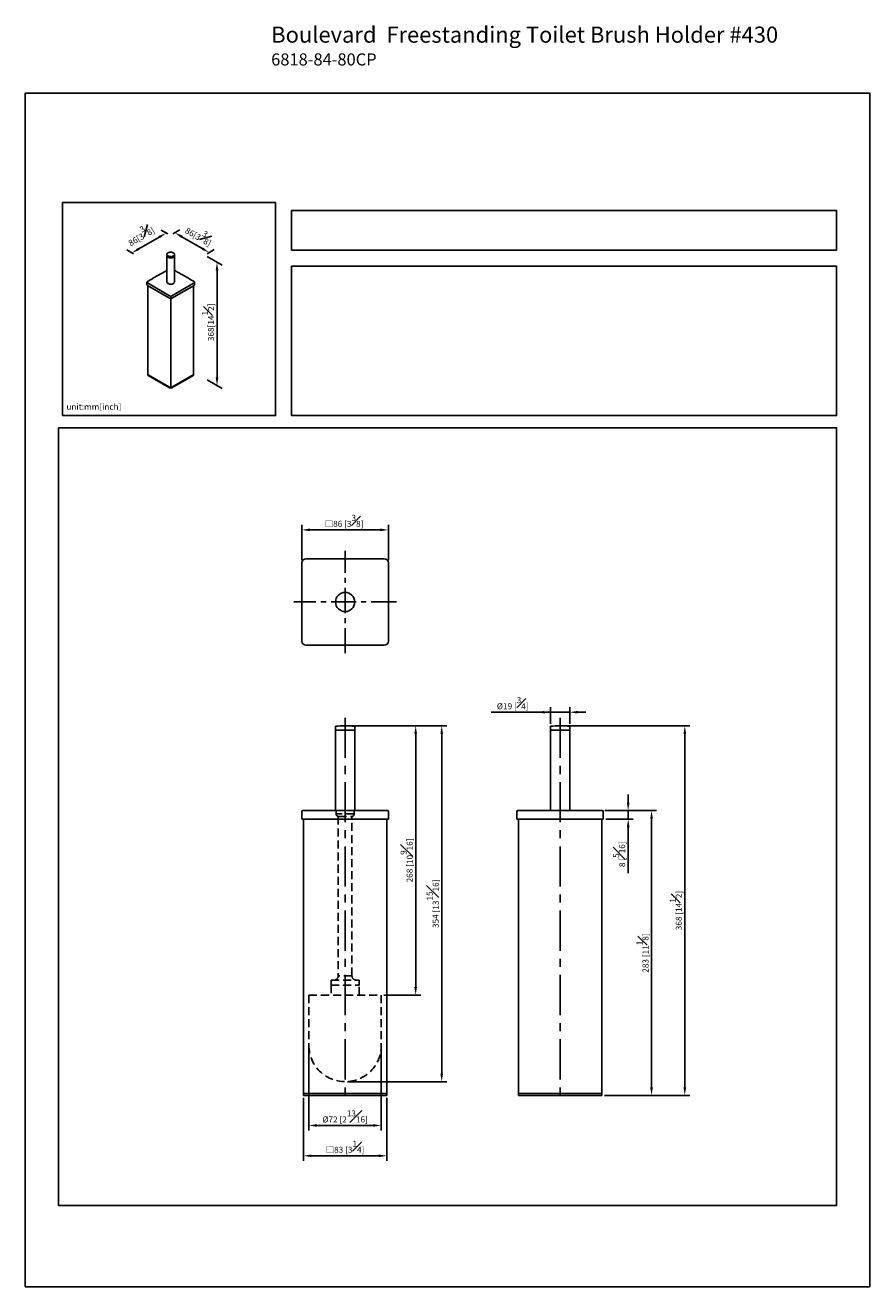
# Model space of a CAD drawing. Units: millimetres. Extents: x -381 to 210, y -11 to 739.
# Drawn here: x 0 to 210, y 0 to 314 of the extents above; entities that cross this region are included whole.
import ezdxf

# ---------------------------------------------------------------- set-up
doc = ezdxf.new("R2010")
doc.units = ezdxf.units.MM
doc.linetypes.add('CENTER', pattern=[2, 1.25, -0.25, 0.25, -0.25])
doc.linetypes.add('HIDDEN', pattern=[0.375, 0.25, -0.125])
for name, color, linetype in [('A2', 1, 'CENTER'), ('A3', 3, 'HIDDEN'), ('DIM', 6, 'Continuous')]:
    doc.layers.add(name, color=color, linetype=linetype)
doc.layers.add('圖紙邊界', color=255, linetype='Continuous', plot=False)
doc.styles.add('勝泰-1.5', font='simplex.shx', dxfattribs={"height": 1.5, "bigfont": 'chineset.shx'})
doc.dimstyles.new('比例1／4', dxfattribs={"dimtxt": 1.5, "dimasz": 2, "dimexe": 1.25, "dimexo": 0.625, "dimgap": 0.5, "dimtad": 1, "dimdec": 0, "dimlfac": 4, "dimdsep": 46, "dimtxsty": '勝泰-1.5', "dimcen": 2.5, "dimadec": 0, "dimazin": 0, "dimtfac": 1, "dimtdec": 0, "dimtmove": 0, "dimatfit": 3, "dimfxl": 0, "dimfrac": 1, "dimarcsym": 0})
doc.dimstyles.new('比例1／8', dxfattribs={"dimtxt": 1.5, "dimasz": 2, "dimexe": 1.25, "dimexo": 0.625, "dimgap": 0.5, "dimtad": 1, "dimdec": 0, "dimlfac": 8, "dimdsep": 46, "dimtxsty": '勝泰-1.5', "dimcen": 2.5, "dimadec": 0, "dimazin": 0, "dimtfac": 1, "dimtdec": 0, "dimtmove": 0, "dimatfit": 3, "dimfxl": 0, "dimfrac": 1, "dimarcsym": 0})

# ---------------------------------------------------------------- blocks, each defined once
blk = doc.blocks.new('*D1')
at = {"layer": 'Defpoints', "color": 0}
for p in [(36.07, 261.6), (44.58, 256.68), (45.71, 257.34)]:
    blk.add_point(p, dxfattribs=at)
at = {"layer": 'DIM', "color": 0, "lineweight": -2}
for p, q in [((36.69, 261.96), (38.45, 262.97)), ((38.93, 261.25), (43.98, 258.34)), ((45.2, 257.04), (46.96, 258.06))]:
    blk.add_line(p, q, dxfattribs=at)
at = {"layer": 'DIM', "color": 0}
for points in [[(39.1, 261.54), (38.77, 260.96), (37.2, 262.25)], [(43.81, 258.05), (44.15, 258.63), (45.71, 257.34)]]:
    blk.add_solid(points, dxfattribs=at)
at = {"layer": 'DIM', "color": 0, "insert": (43.37, 261.86), "char_height": 1.5, "attachment_point": 5, "rotation": 330, "style": '勝泰-1.5'}
blk.add_mtext('{\\A0;86[3{\\H1x;\\S3#8;}]}', dxfattribs=at)
blk = doc.blocks.new('*D2')
at = {"layer": 'Defpoints', "color": 0}
for p in [(36.07, 261.6), (26.54, 257.26), (27.55, 256.68)]:
    blk.add_point(p, dxfattribs=at)
at = {"layer": 'DIM', "color": 0, "lineweight": -2}
for p, q in [((33.32, 261.18), (28.27, 258.26)), ((35.44, 261.96), (33.81, 262.9)), ((26.92, 257.04), (25.29, 257.98))]:
    blk.add_line(p, q, dxfattribs=at)
at = {"layer": 'DIM', "color": 0}
for points in [[(33.49, 260.89), (33.16, 261.47), (35.06, 262.18)], [(28.1, 258.55), (28.44, 257.97), (26.54, 257.26)]]:
    blk.add_solid(points, dxfattribs=at)
at = {"layer": 'DIM', "color": 0, "insert": (28.51, 261.92), "char_height": 1.5, "attachment_point": 5, "rotation": 30, "style": '勝泰-1.5'}
blk.add_mtext('{\\A0;86[3{\\H1x;\\S3#8;}]}', dxfattribs=at)
blk = doc.blocks.new('*D3')
at = {"layer": 'Defpoints', "color": 0}
for p in [(44.58, 256.68), (44.58, 226.03), (47.69, 224.24)]:
    blk.add_point(p, dxfattribs=at)
at = {"layer": 'DIM', "color": 0, "lineweight": -2}
for p, q in [((45.2, 256.32), (48.94, 254.17)), ((47.69, 252.89), (47.69, 226.24)), ((45.2, 225.67), (48.94, 223.52))]:
    blk.add_line(p, q, dxfattribs=at)
at = {"layer": 'DIM', "color": 0}
for points in [[(48.02, 252.89), (47.35, 252.89), (47.69, 254.89)], [(47.35, 226.24), (48.02, 226.24), (47.69, 224.24)]]:
    blk.add_solid(points, dxfattribs=at)
at = {"layer": 'DIM', "color": 0, "insert": (45.44, 239.96), "char_height": 1.5, "attachment_point": 5, "rotation": 90, "style": '勝泰-1.5'}
blk.add_mtext('{\\A0;368[14{\\H1x;\\S1#2;}]}', dxfattribs=at)
blk = doc.blocks.new('*D82')
at = {"layer": 'Defpoints', "color": 0}
for p in [(90.29, 188.32), (68.79, 180.13), (90.29, 180.13)]:
    blk.add_point(p, dxfattribs=at)
at = {"layer": 'DIM', "color": 0, "lineweight": -2}
for p, q in [((68.79, 180.75), (68.79, 189.57)), ((90.29, 180.75), (90.29, 189.57)), ((70.79, 188.32), (88.29, 188.32))]:
    blk.add_line(p, q, dxfattribs=at)
at = {"layer": 'DIM', "color": 0}
for points in [[(70.79, 188.66), (70.79, 187.99), (68.79, 188.32)], [(88.29, 187.99), (88.29, 188.66), (90.29, 188.32)]]:
    blk.add_solid(points, dxfattribs=at)
at = {"layer": 'DIM', "color": 0, "insert": (79.31, 190.57), "char_height": 1.5, "attachment_point": 5, "style": '勝泰-1.5'}
blk.add_mtext('□86 [3{\\H1.000000x;\\S3#8;}]', dxfattribs=at)
blk = doc.blocks.new('*D103')
at = {"layer": 'Defpoints', "color": 0}
for p in [(133, 139.58), (143.38, 47.63), (164.01, 47.63)]:
    blk.add_point(p, dxfattribs=at)
at = {"layer": 'DIM', "color": 0, "lineweight": -2}
for p, q in [((133.63, 139.58), (165.26, 139.58)), ((164.01, 137.58), (164.01, 49.63)), ((144, 47.63), (165.26, 47.63))]:
    blk.add_line(p, q, dxfattribs=at)
at = {"layer": 'DIM', "color": 0}
for points in [[(164.34, 137.58), (163.67, 137.58), (164.01, 139.58)], [(163.67, 49.63), (164.34, 49.63), (164.01, 47.63)]]:
    blk.add_solid(points, dxfattribs=at)
at = {"layer": 'DIM', "color": 0, "insert": (161.76, 93.6), "char_height": 1.5, "attachment_point": 5, "rotation": 90, "style": '勝泰-1.5'}
blk.add_mtext('368 [14{\\H1.000000x;\\S1#2;}]', dxfattribs=at)
blk = doc.blocks.new('*D104')
at = {"layer": 'Defpoints', "color": 0}
for p in [(143.5, 118.46), (143.38, 47.63), (155.74, 47.63)]:
    blk.add_point(p, dxfattribs=at)
at = {"layer": 'DIM', "color": 0, "lineweight": -2}
for p, q in [((144.13, 118.46), (156.99, 118.46)), ((155.74, 116.46), (155.74, 49.63)), ((144, 47.63), (156.99, 47.63))]:
    blk.add_line(p, q, dxfattribs=at)
at = {"layer": 'DIM', "color": 0}
for points in [[(156.07, 116.46), (155.41, 116.46), (155.74, 118.46)], [(155.41, 49.63), (156.07, 49.63), (155.74, 47.63)]]:
    blk.add_solid(points, dxfattribs=at)
at = {"layer": 'DIM', "color": 0, "insert": (153.49, 83.04), "char_height": 1.5, "attachment_point": 5, "rotation": 90, "style": '勝泰-1.5'}
blk.add_mtext('283 [11{\\H1.000000x;\\S1#8;}]', dxfattribs=at)
blk = doc.blocks.new('*D105')
at = {"layer": 'Defpoints', "color": 0}
for p in [(143.5, 118.46), (143.75, 116.34), (149.93, 116.34)]:
    blk.add_point(p, dxfattribs=at)
at = {"layer": 'DIM', "color": 0, "lineweight": -2}
for p, q in [((149.93, 120.46), (149.93, 122.46)), ((144.13, 118.46), (151.18, 118.46)), ((144.38, 116.34), (151.18, 116.34)), ((149.93, 118.46), (149.93, 116.34)), ((149.93, 114.34), (149.93, 102.91))]:
    blk.add_line(p, q, dxfattribs=at)
at = {"layer": 'DIM', "color": 0}
for points in [[(149.6, 120.46), (150.26, 120.46), (149.93, 118.46)], [(150.26, 114.34), (149.6, 114.34), (149.93, 116.34)]]:
    blk.add_solid(points, dxfattribs=at)
at = {"layer": 'DIM', "color": 0, "insert": (147.68, 107.62), "char_height": 1.5, "attachment_point": 5, "rotation": 90, "style": '勝泰-1.5'}
blk.add_mtext('8 [{\\H1.000000x;\\S5#16;}]', dxfattribs=at)
blk = doc.blocks.new('*D107')
at = {"layer": 'Defpoints', "color": 0}
for p in [(135.38, 142.95), (130.63, 139.46), (135.38, 139.46)]:
    blk.add_point(p, dxfattribs=at)
at = {"layer": 'DIM', "color": 0, "lineweight": -2}
for p, q in [((130.63, 142.95), (115.84, 142.95)), ((128.63, 142.95), (126.63, 142.95)), ((130.63, 140.09), (130.63, 144.2)), ((130.63, 142.95), (135.38, 142.95)), ((135.38, 140.09), (135.38, 144.2)), ((137.38, 142.95), (139.38, 142.95))]:
    blk.add_line(p, q, dxfattribs=at)
at = {"layer": 'DIM', "color": 0}
for points in [[(128.63, 142.62), (128.63, 143.28), (130.63, 142.95)], [(137.38, 143.28), (137.38, 142.62), (135.38, 142.95)]]:
    blk.add_solid(points, dxfattribs=at)
at = {"layer": 'DIM', "color": 0, "insert": (121.23, 145.2), "char_height": 1.5, "attachment_point": 5, "style": '勝泰-1.5'}
blk.add_mtext('%%C19 [{\\H1.000000x;\\S3#4;}]', dxfattribs=at)
blk = doc.blocks.new('*D108')
at = {"layer": 'Defpoints', "color": 0}
for p in [(79.54, 139.58), (79.54, 51.03), (103.56, 51.03)]:
    blk.add_point(p, dxfattribs=at)
at = {"layer": 'DIM', "color": 0, "lineweight": -2}
for p, q in [((80.17, 139.58), (104.81, 139.58)), ((103.56, 137.58), (103.56, 53.03)), ((80.17, 51.03), (104.81, 51.03))]:
    blk.add_line(p, q, dxfattribs=at)
at = {"layer": 'DIM', "color": 0}
for points in [[(103.9, 137.58), (103.23, 137.58), (103.56, 139.58)], [(103.23, 53.03), (103.9, 53.03), (103.56, 51.03)]]:
    blk.add_solid(points, dxfattribs=at)
at = {"layer": 'DIM', "color": 0, "insert": (101.31, 95.3), "char_height": 1.5, "attachment_point": 5, "rotation": 90, "style": '勝泰-1.5'}
blk.add_mtext('354 [13{\\H1.000000x;\\S15#16;}]', dxfattribs=at)
blk = doc.blocks.new('*D112')
at = {"layer": 'Defpoints', "color": 0}
for p in [(70.54, 60.03), (88.54, 60.03), (70.54, 40.13)]:
    blk.add_point(p, dxfattribs=at)
at = {"layer": 'DIM', "color": 0, "lineweight": -2}
for p, q in [((70.54, 59.4), (70.54, 38.88)), ((88.54, 59.4), (88.54, 38.88)), ((86.54, 40.13), (72.54, 40.13))]:
    blk.add_line(p, q, dxfattribs=at)
at = {"layer": 'DIM', "color": 0}
for points in [[(72.54, 40.47), (72.54, 39.8), (70.54, 40.13)], [(86.54, 39.8), (86.54, 40.47), (88.54, 40.13)]]:
    blk.add_solid(points, dxfattribs=at)
at = {"layer": 'DIM', "color": 0, "insert": (79.54, 42.38), "char_height": 1.5, "attachment_point": 5, "style": '勝泰-1.5'}
blk.add_mtext('%%C72 [2{\\H1.000000x;\\S13#16;}]', dxfattribs=at)
blk = doc.blocks.new('*D113')
at = {"layer": 'Defpoints', "color": 0}
for p in [(79.54, 139.58), (88.54, 72.59), (97.09, 72.59)]:
    blk.add_point(p, dxfattribs=at)
at = {"layer": 'DIM', "color": 0, "lineweight": -2}
for p, q in [((80.17, 139.58), (98.34, 139.58)), ((97.09, 137.58), (97.09, 74.59)), ((89.17, 72.59), (98.34, 72.59))]:
    blk.add_line(p, q, dxfattribs=at)
at = {"layer": 'DIM', "color": 0}
for points in [[(97.42, 137.58), (96.75, 137.58), (97.09, 139.58)], [(96.75, 74.59), (97.42, 74.59), (97.09, 72.59)]]:
    blk.add_solid(points, dxfattribs=at)
at = {"layer": 'DIM', "color": 0, "insert": (94.84, 106.08), "char_height": 1.5, "attachment_point": 5, "rotation": 90, "style": '勝泰-1.5'}
blk.add_mtext('268 [10{\\H1.000000x;\\S9#16;}]', dxfattribs=at)
blk = doc.blocks.new('*D114')
at = {"layer": 'Defpoints', "color": 0}
for p in [(69.17, 47.63), (89.92, 47.63), (89.92, 32.59)]:
    blk.add_point(p, dxfattribs=at)
at = {"layer": 'DIM', "color": 0, "lineweight": -2}
for p, q in [((69.17, 47), (69.17, 31.34)), ((89.92, 47), (89.92, 31.34)), ((71.17, 32.59), (87.92, 32.59))]:
    blk.add_line(p, q, dxfattribs=at)
at = {"layer": 'DIM', "color": 0}
for points in [[(71.17, 32.92), (71.17, 32.26), (69.17, 32.59)], [(87.92, 32.26), (87.92, 32.92), (89.92, 32.59)]]:
    blk.add_solid(points, dxfattribs=at)
at = {"layer": 'DIM', "color": 0, "insert": (79.54, 34.84), "char_height": 1.5, "attachment_point": 5, "style": '勝泰-1.5'}
blk.add_mtext('□83 [3{\\H1.000000x;\\S1#4;}]', dxfattribs=at)

msp = doc.modelspace()

# ---------------------------------------------------------------- linework, layer by layer
for p, q in [((35.9, 246.57), (30.38, 249.76)), ((35.9, 245.96), (30.38, 249.14)), ((41.98, 249.76), (36.46, 246.57)), ((41.98, 249.14), (36.46, 245.96)), ((36.18, 223.6), (36.18, 246.5)), ((35.9, 223.81), (30.59, 226.88)), ((30.59, 226.88), (35.9, 223.81)), ((30.59, 226.73), (35.9, 223.67)), ((41.77, 226.88), (36.46, 223.81)), ((36.46, 223.81), (41.77, 226.88)), ((36.46, 223.67), (41.77, 226.73)), ((68.79, 160.63), (68.79, 180.13)), ((69.79, 181.13), (89.29, 181.13)), ((90.29, 180.13), (90.29, 160.63)), ((89.29, 159.63), (69.79, 159.63)), ((77.16, 139.46), (77.16, 138.46)), ((77.16, 138.46), (81.92, 138.46)), ((77.17, 138.46), (77.17, 118.46)), ((81.92, 138.46), (81.92, 139.46)), ((81.92, 118.46), (81.92, 138.46)), ((68.79, 116.34), (68.79, 118.21)), ((68.79, 116.34), (90.29, 116.34)), ((69.04, 118.46), (90.04, 118.46)), ((69.17, 116.34), (69.17, 48.08)), ((89.92, 116.34), (89.92, 48.08)), ((90.29, 116.34), (90.29, 118.21)), ((122.25, 116.34), (143.75, 116.34)), ((122.5, 118.46), (143.5, 118.46)), ((69.17, 48.08), (70.17, 48.08)), ((69.17, 47.63), (69.17, 48.08)), ((70.17, 47.63), (69.17, 47.63)), ((70.17, 48.08), (88.92, 48.08)), ((70.17, 47.63), (88.92, 47.63)), ((88.92, 48.08), (89.92, 48.08)), ((89.92, 47.63), (88.92, 47.63)), ((89.92, 48.08), (89.92, 47.63)), ((122.63, 48.08), (143.38, 48.08)), ((122.63, 47.63), (143.38, 47.63))]:
    msp.add_line(p, q)
at = {"color": 7, "linetype": 'Continuous', "lineweight": 25}
for p, q in [((130.62, 139.46), (130.62, 138.46)), ((130.62, 138.46), (135.38, 138.46)), ((130.63, 138.46), (130.63, 118.46)), ((135.38, 138.46), (135.38, 139.46)), ((135.38, 118.46), (135.38, 138.46)), ((122.25, 116.34), (122.25, 118.21)), ((122.63, 116.34), (122.63, 48.08)), ((143.38, 116.34), (143.38, 48.08)), ((143.75, 116.34), (143.75, 118.21)), ((122.63, 47.63), (122.63, 48.08)), ((143.38, 48.08), (143.38, 47.63))]:
    msp.add_line(p, q, dxfattribs=at)
at = {"flags": 128}
for points in [[(35.51, 256.47), (35.65, 256.4), (35.8, 256.35), (35.98, 256.32), (36.16, 256.31), (36.34, 256.32), (36.51, 256.34), (36.68, 256.39), (36.82, 256.45), (36.94, 256.53), (37.04, 256.62), (37.1, 256.72), (37.13, 256.82), (37.13, 256.92), (37.09, 257.03), (37.02, 257.12), (36.91, 257.21), (36.79, 257.28), (36.64, 257.34), (36.47, 257.38), (36.29, 257.41), (36.11, 257.41), (35.93, 257.39), (35.76, 257.35), (35.61, 257.3), (35.47, 257.23), (35.37, 257.15), (35.29, 257.05), (35.24, 256.95), (35.23, 256.85), (35.25, 256.74), (35.3, 256.64), (35.39, 256.55), (35.51, 256.47)], [(35.23, 256.53), (35.23, 256.49), (35.26, 256.39), (35.32, 256.29), (35.42, 256.2), (35.54, 256.13), (35.68, 256.06), (35.85, 256.02), (36.02, 255.99), (36.2, 255.98), (36.38, 256), (36.55, 256.03), (36.71, 256.08), (36.85, 256.14)], [(35.23, 250), (35.23, 249.96), (35.26, 249.86), (35.32, 249.76), (35.42, 249.67), (35.54, 249.59), (35.68, 249.53), (35.85, 249.49), (36.02, 249.46), (36.2, 249.45), (36.38, 249.46), (36.55, 249.49), (36.71, 249.55), (36.85, 249.61)]]:
    msp.add_lwpolyline(points, dxfattribs=at)
msp.add_circle((79.54, 170.38), 2.38)
for centre, radius, start, end in [((36.67, 256.57), 0.459, 292.9312, 355.7487), ((30.47, 249.94), 0.203, 187.0306, 245.5078), ((30.46, 249.33), 0.201, 185.6949, 245.6252), ((36.67, 250.03), 0.459, 292.9312, 355.7487), ((41.9, 249.93), 0.191, 292.6811, 356.4975), ((41.89, 249.33), 0.201, 294.3748, 354.3051), ((36.18, 247.12), 0.615, 242.6097, 297.3903), ((36.18, 246.51), 0.615, 242.6097, 297.3903), ((30.68, 227.06), 0.201, 185.6948, 245.6254), ((30.68, 227.06), 0.201, 185.6948, 245.6254), ((30.68, 226.91), 0.201, 185.6948, 245.6254), ((41.68, 227.06), 0.201, 294.3746, 354.3052), ((41.68, 227.06), 0.201, 294.3746, 354.3052), ((41.68, 226.91), 0.201, 294.3746, 354.3052), ((36.18, 224.36), 0.615, 242.6096, 297.3904), ((36.18, 224.36), 0.615, 242.6096, 297.3904), ((36.18, 224.21), 0.615, 242.6096, 297.3904), ((69.79, 180.13), 1, 90, 180), ((89.29, 180.13), 1, 360, 90), ((69.79, 160.63), 1, 180, 270), ((89.29, 160.63), 1, 270, 0), ((69.04, 118.21), 0.25, 90, 180), ((90.04, 118.21), 0.25, 0, 90)]:
    msp.add_arc(centre, radius, start, end)
at = {"color": 7, "linetype": 'Continuous', "lineweight": 25}
for centre, radius, start, end in [((79.54, 114.46), 25.11, 84.559, 95.441), ((133, 114.46), 25.11, 84.559, 95.441), ((122.5, 118.21), 0.25, 90, 180), ((143.5, 118.21), 0.25, 0, 90)]:
    msp.add_arc(centre, radius, start, end, dxfattribs=at)
for points in [[(35.23, 256.86), (35.23, 256.53)], [(35.23, 256.53), (35.23, 250)], [(37.13, 256.53), (37.13, 256.86)], [(37.13, 250), (37.13, 256.53)], [(35.23, 252.91), (30.4, 250.13)], [(41.96, 250.13), (37.13, 252.91)], [(30.26, 249.92), (30.26, 249.31)], [(30.48, 249.09), (30.48, 227.04)], [(41.88, 227.04), (41.88, 249.09)], [(42.09, 249.31), (42.09, 249.92)], [(30.48, 227.04), (30.48, 226.89)], [(41.88, 226.89), (41.88, 227.04)]]:
    msp.add_open_spline(points, degree=1)
for points, knots in [([(30.4, 250.13), (30.38, 250.12), (30.34, 250.09), (30.3, 250.04), (30.27, 249.98), (30.27, 249.94), (30.26, 249.92)], [0, 0, 0, 0, 0.22751, 0.473792, 0.733562, 1, 1, 1, 1]), ([(42.09, 249.92), (42.09, 249.94), (42.09, 249.98), (42.06, 250.04), (42.01, 250.09), (41.98, 250.12), (41.96, 250.13)], [0, 0, 0, 0, 0.266438, 0.526208, 0.77249, 1, 1, 1, 1])]:
    msp.add_open_spline(points, degree=3, knots=knots)
at = {"layer": 'A2', "ltscale": 5}
for p, q in [((79.54, 157.63), (79.54, 183.13)), ((92.29, 170.38), (66.79, 170.38))]:
    msp.add_line(p, q, dxfattribs=at)
at = {"layer": 'A2', "ltscale": 8}
for p, q in [((79.54, 141.58), (79.54, 45.63)), ((133, 141.58), (133, 45.63))]:
    msp.add_line(p, q, dxfattribs=at)
at = {"layer": 'A3', "ltscale": 8}
for p, q in [((77.29, 118.46), (77.29, 117.65)), ((81.79, 117.65), (77.29, 117.65)), ((77.85, 117.03), (81.23, 117.03)), ((77.85, 117.03), (77.85, 77.4)), ((81.23, 77.4), (81.23, 117.03)), ((81.79, 117.65), (81.79, 118.46)), ((76.04, 76.28), (83.04, 76.28)), ((76.04, 76.28), (76.04, 75.03)), ((81.23, 77.4), (77.86, 77.4)), ((83.04, 75.03), (83.04, 76.28)), ((70.54, 72.59), (70.54, 60.03)), ((70.54, 72.59), (88.54, 72.59)), ((76.04, 75.03), (83.04, 75.03)), ((76.04, 75.03), (76.04, 72.58)), ((83.04, 72.59), (83.04, 75.03)), ((88.54, 72.59), (88.54, 60.03))]:
    msp.add_line(p, q, dxfattribs=at)
for centre, radius, start, end in [((77.92, 117.65), 0.625, 180, 264.2608), ((81.17, 117.65), 0.625, 275.7392, 0), ((76.73, 77.4), 1.12, 270, 0), ((82.35, 77.4), 1.12, 180, 270), ((79.54, 60.03), 9, 180, 0)]:
    msp.add_arc(centre, radius, start, end, dxfattribs=at)
at = {"layer": '圖紙邊界', "ltscale": 10}
for points in [[(0, 0), (210, 0), (210, 297), (0, 297)], [(9.23, 216.75), (9.23, 269.75), (62.23, 269.75), (62.23, 216.75)], [(66.23, 267.75), (66.23, 257.92), (201.77, 257.92), (201.77, 267.75)], [(8.23, 213.75), (8.23, 20.25), (201.77, 20.25), (201.77, 213.75)]]:
    msp.add_lwpolyline(points, close=True, dxfattribs=at)
at = {"layer": '圖紙邊界'}
msp.add_lwpolyline([(66.23, 253.92), (66.23, 216.75), (201.77, 216.75), (201.77, 253.92)], close=True, dxfattribs=at)

# ---------------------------------------------------------------- texts
at = {"layer": 'DIM', "insert": (61.16, 313.54), "char_height": 4, "width": 132.5368, "attachment_point": 1}
msp.add_mtext('{\\fArial|b1|i0|c0|p34;Boulevard\\fArial|b0|i0|c0|p34;  Freestanding Toilet Brush Holder #430\\P\\H0.75x;6818-84-80CP}', dxfattribs=at)
at = {"layer": 'DIM', "insert": (10.23, 217.75), "char_height": 1.5, "width": 29.9087, "attachment_point": 7, "style": '勝泰-1.5'}
msp.add_mtext('{unit:mm[inch]}', dxfattribs=at)

# ---------------------------------------------------------------- dimensions: what is measured, and where the dimension line sits
at = {"layer": 'DIM'}
for base, p1, p2, angle, text, override, picture, middle in [((26.54, 257.26), (36.07, 261.6), (27.55, 256.68), 210, '{\\A0;86[3{\\H1x;\\S3#8;}]}', {"dimgap": 1.3}, '*D2', (30.04, 259.28)), ((45.71, 257.34), (36.07, 261.6), (44.58, 256.68), 330, '{\\A0;86[3{\\H1x;\\S3#8;}]}', {"dimgap": 1}, '*D1', (42, 259.48)), ((47.69, 224.24), (44.58, 256.68), (44.58, 226.03), 270, '{\\A0;368[14{\\H1x;\\S1#2;}]}', {"dimtolj": 0}, '*D3', (47.69, 239.96))]:
    dim = msp.add_linear_dim(base=base, p1=p1, p2=p2, angle=angle, text=text, dimstyle='比例1／8', override=override, dxfattribs=at)
    dim.commit()
    dim.dimension.update_dxf_attribs({"geometry": picture, "text_midpoint": middle, "dimtype": 161})
for base, p1, p2, override, picture, middle in [((90.29, 188.32), (68.79, 180.13), (90.29, 180.13), {"dimpost": '□<>'}, '*D82', (79.31, 188.32)), ((135.38, 142.95), (130.63, 139.46), (135.38, 139.46), {"dimpost": '%%C<>'}, '*D107', (121.23, 142.95)), ((70.54, 40.13), (88.54, 60.03), (70.54, 60.03), {"dimpost": '%%C<>'}, '*D112', (79.54, 40.13)), ((89.92, 32.59), (69.17, 47.63), (89.92, 47.63), {"dimpost": '□<>'}, '*D114', (79.54, 32.59))]:
    dim = msp.add_linear_dim(base=base, p1=p1, p2=p2, dimstyle='比例1／4', override=override, dxfattribs=at)
    dim.commit()
    dim.dimension.update_dxf_attribs({"geometry": picture, "text_midpoint": middle, "dimtype": 160})
for base, p2, picture, middle in [((103.56, 51.03), (79.54, 51.03), '*D108', (103.56, 95.3)), ((97.09, 72.59), (88.54, 72.59), '*D113', (97.09, 106.08))]:
    dim = msp.add_linear_dim(base=base, p1=(79.54, 139.58), p2=p2, angle=90, dimstyle='比例1／4', dxfattribs=at)
    dim.commit()
    dim.dimension.update_dxf_attribs({"geometry": picture, "text_midpoint": middle, "dimtype": 160})
for base, p1, p2, picture, middle in [((164.01, 47.63), (133, 139.58), (143.38, 47.63), '*D103', (161.76, 93.6)), ((149.93, 116.34), (143.5, 118.46), (143.75, 116.34), '*D105', (147.68, 107.62)), ((155.74, 47.63), (143.5, 118.46), (143.38, 47.63), '*D104', (153.49, 83.04))]:
    dim = msp.add_linear_dim(base=base, p1=p1, p2=p2, angle=90, dimstyle='比例1／4', dxfattribs=at)
    dim.commit()
    dim.dimension.update_dxf_attribs({"geometry": picture, "text_midpoint": middle})

doc.saveas('drawing.dxf')
